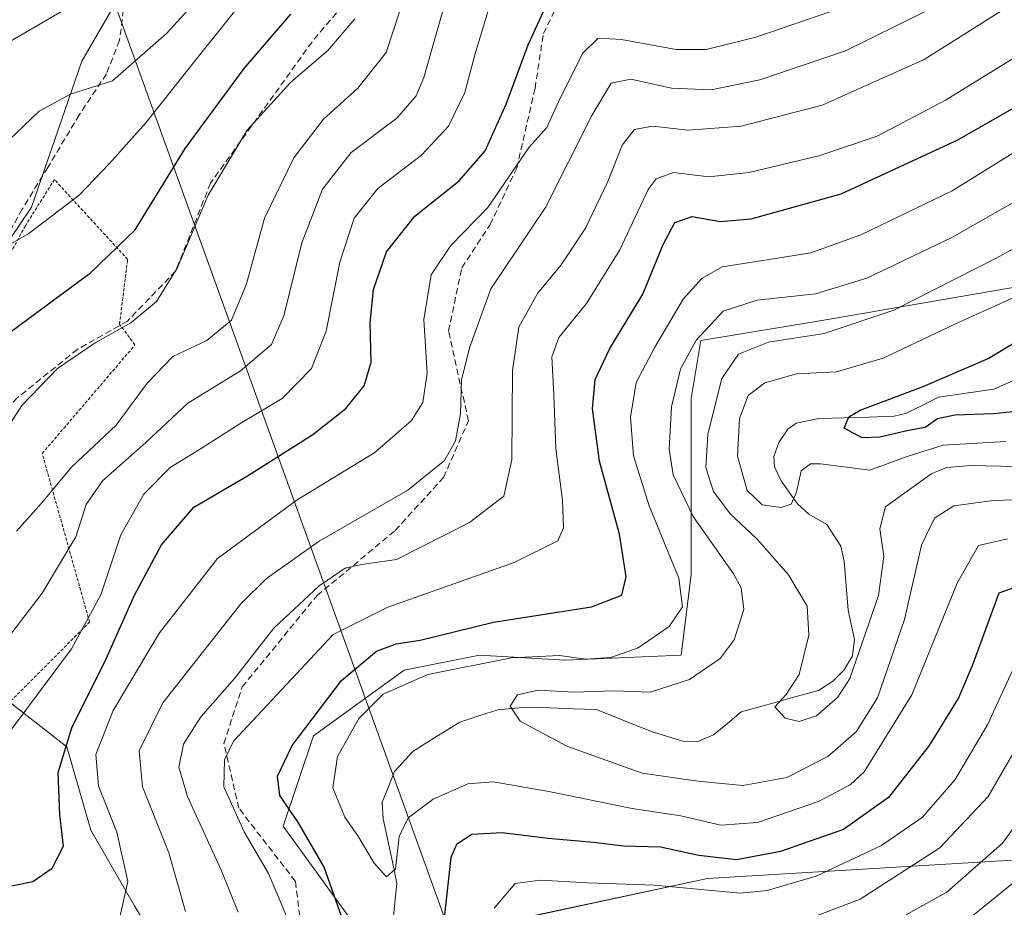
# Model space of a CAD drawing. Units: metres. Extents: x 589723 to 593141, y 4779919 to 4782278.
# Drawn here: x 591732 to 591888, y 4781893 to 4782034 of the extents above; entities that cross this region are included whole.
import ezdxf

# ---------------------------------------------------------------- set-up
doc = ezdxf.new("R2010")
doc.units = ezdxf.units.M
doc.header["$MEASUREMENT"] = 0
doc.linetypes.add('TRAZOS', pattern=[0.75, 0.5, -0.25])
doc.linetypes.add('TRAZOSX2', pattern=[1.5, 1, -0.5])
for name, color, linetype, lineweight in [('Alambrada', 19, 'TRAZOS', 0), ('Arbolado forestal CxS', 92, 'Continuous', 0), ('Corriente natural lineal', 142, 'Continuous', 13), ('Curva de nivel maestra', 36, 'Continuous', 30), ('Curva de nivel normal', 36, 'Continuous', 0), ('Pastizal CxS', 92, 'Continuous', 0), ('Senda', 19, 'TRAZOSX2', 0), ('Tendido', 6, 'Continuous', 0)]:
    doc.layers.add(name, color=color, linetype=linetype, lineweight=lineweight)

# ---------------------------------------------------------------- blocks, each defined once
blk = doc.blocks.new('*U151')
at = {"layer": 'Pastizal CxS', "color": 92, "linetype": 'Continuous', "lineweight": 0}
for points in [[(591900.4797, 4781993.6641, 222.8145), (591860.0083, 4781986.7037, 233.4183), (591840.1167, 4781983.3865, 235.6686), (591838.5797, 4781974.1647, 235.0007), (591838.5797, 4781963.7545, 235.7962), (591838.5797, 4781946.1361, 242.8235), (591836.9781, 4781933.3233, 239.6555), (591818.5593, 4781932.5223, 240.9959), (591804.9459, 4781933.3233, 241.5988), (591792.9339, 4781930.9205, 243.0583), (591778.5195, 4781920.5097, 245.621), (591773.7147, 4781906.0949, 251.8173), (591784.1251, 4781891.6803, 247.9872)], [(591759.3001, 4781878.0663, 259.063), (591750.0827, 4781893.4447, 267.7951), (591743.1261, 4781905.4663, 271.6538), (591739.3319, 4781918.7537, 271.865), (591728.8695, 4781926.9161, 279.9652), (591719.2601, 4781944.5343, 290.7252), (591712.0529, 4781956.5455, 295.7426), (591708.8497, 4781967.7581, 298.4752), (591733.6747, 4782004.5959, 304.0865), (591741.6827, 4782027.8199, 310.1648), (591750.4915, 4782043.0357, 313.0085)]]:
    blk.add_polyline3d(points, dxfattribs=at)
blk = doc.blocks.new('*U156')
at = {"layer": 'Arbolado forestal CxS', "color": 92, "linetype": 'Continuous', "lineweight": 0}
for points in [[(591894.0933, 4781900.9391, 273.6361), (591841.1867, 4781897.7837, 255.8511), (591808.6645, 4781890.8075, 259.0907)], [(591784.1251, 4781891.6803, 247.9872), (591773.7147, 4781906.0949, 251.8173), (591778.5195, 4781920.5097, 245.621), (591792.9339, 4781930.9205, 243.0583), (591804.9459, 4781933.3233, 241.5988), (591818.5593, 4781932.5223, 240.9959), (591836.9781, 4781933.3233, 239.6555), (591838.5797, 4781946.1361, 242.8235), (591838.5797, 4781963.7545, 235.7962), (591838.5797, 4781974.1647, 235.0007), (591840.1167, 4781983.3865, 235.6686), (591860.0083, 4781986.7037, 233.4183), (591900.4797, 4781993.6641, 222.8145)]]:
    blk.add_polyline3d(points, dxfattribs=at)
blk = doc.blocks.new('*U176')
at = {"layer": 'Curva de nivel normal', "color": 36, "linetype": 'Continuous', "lineweight": 0}
blk.add_polyline3d([(591729.32, 4782030.42, 315), (591740.45, 4782036.88, 315)], dxfattribs=at)
blk = doc.blocks.new('*U217')
at = {"layer": 'Curva de nivel normal', "color": 36, "linetype": 'Continuous', "lineweight": 0}
blk.add_polyline3d([(591726.29, 4782011.65, 310), (591734.91, 4782019.86, 310), (591739.9, 4782022.56, 310), (591746.58, 4782024.7, 310), (591755.14, 4782032.23, 310), (591760.77, 4782038.44, 310)], dxfattribs=at)

msp = doc.modelspace()

# ---------------------------------------------------------------- linework, layer by layer
at = {"layer": 'Alambrada', "color": 19, "linetype": 'TRAZOS', "lineweight": 0}
msp.add_polyline3d([(591727.24, 4781922.84, 281.45), (591742.92, 4781938.58, 279.63), (591735.39, 4781965.41, 292.51), (591750.14, 4781982.68, 293.93), (591747.69, 4781985.99, 295.57), (591748.98, 4781996.3, 299.12), (591737.33, 4782008.99, 306.54), (591732.71, 4782001.66, 305.11), (591723.99, 4781985.61, 301.71), (591714.01, 4781965.68, 298.7), (591717.55, 4781961.47, 296.95), (591716.69, 4781958.94, 296.48), (591710.34, 4781955.42, 296.95), (591710.21, 4781950.65, 295.88), (591727.24, 4781922.84, 281.45)], dxfattribs=at)
at = {"layer": 'Arbolado forestal CxS', "color": 92, "linetype": 'Continuous', "lineweight": 0}
for points in [[(591750.49, 4782043.04, 313.01), (591741.68, 4782027.82, 310.16), (591733.67, 4782004.6, 304.09), (591708.85, 4781967.76, 298.48), (591712.05, 4781956.55, 295.74), (591719.26, 4781944.53, 290.73), (591728.87, 4781926.92, 279.97), (591739.33, 4781918.75, 271.86), (591743.13, 4781905.47, 271.65), (591750.08, 4781893.44, 267.8), (591759.3, 4781878.07, 259.06)], [(591767.31, 4781865.25, 249.72), (591759.3, 4781878.07, 259.06), (591750.08, 4781893.44, 267.8), (591743.13, 4781905.47, 271.65), (591739.33, 4781918.75, 271.86), (591728.87, 4781926.92, 279.97), (591719.26, 4781944.53, 290.73), (591712.05, 4781956.55, 295.74), (591708.85, 4781967.76, 298.48), (591733.67, 4782004.6, 304.09), (591741.68, 4782027.82, 310.16), (591750.49, 4782043.04, 313.01)], [(591900.48, 4781993.66, 222.81), (591860.01, 4781986.7, 233.42), (591840.12, 4781983.39, 235.67), (591838.58, 4781974.16, 235), (591838.58, 4781963.75, 235.8), (591838.58, 4781946.14, 242.82), (591836.98, 4781933.32, 239.66), (591818.56, 4781932.52, 241), (591804.95, 4781933.32, 241.6), (591792.93, 4781930.92, 243.06), (591778.52, 4781920.51, 245.62), (591773.71, 4781906.09, 251.82), (591784.13, 4781891.68, 247.99), (591778.52, 4781878.07, 248.3), (591767.31, 4781865.25, 249.72)], [(591992.06, 4781767.05, 328.68), (591985.1, 4781786.04, 319.31), (591984.47, 4781858.81, 270.52), (591981.94, 4781876.53, 260.16), (591961.8, 4781909.17, 261.97), (591952.31, 4781921.2, 263.51), (591939.02, 4781928.16, 266.5), (591929.8, 4781930.06, 267.21), (591924.06, 4781929.18, 268.26), (591917.51, 4781928.16, 269.22), (591908.02, 4781923.73, 271.55), (591894.09, 4781900.94, 273.64), (591841.19, 4781897.78, 255.85), (591808.66, 4781890.81, 259.09), (591799.43, 4781886.39, 254.07), (591794.37, 4781878.8, 253.91), (591788.68, 4781866.77, 257.34), (591777.92, 4781861.7, 254.4), (591777.52, 4781846.12, 259.53), (591767.27, 4781827.92, 259.75), (591759.88, 4781804.02, 260.72), (591754.19, 4781777.85, 263.05), (591741.85, 4781775.59, 258.89), (591738.36, 4781774.1, 258.07)], [(591992.06, 4781767.05, 328.68), (591985.1, 4781786.04, 319.31), (591984.47, 4781858.81, 270.52), (591981.94, 4781876.53, 260.16), (591961.8, 4781909.17, 261.97), (591952.31, 4781921.2, 263.51), (591939.02, 4781928.16, 266.5), (591929.8, 4781930.06, 267.21), (591924.06, 4781929.18, 268.26), (591917.51, 4781928.16, 269.22), (591908.02, 4781923.73, 271.55), (591894.09, 4781900.94, 273.64), (591841.19, 4781897.78, 255.85), (591808.66, 4781890.81, 259.09), (591799.43, 4781886.39, 254.07), (591794.37, 4781878.8, 253.91), (591788.68, 4781866.77, 257.34), (591777.92, 4781861.7, 254.4), (591777.52, 4781846.12, 259.53), (591767.27, 4781827.92, 259.75), (591759.88, 4781804.02, 260.72), (591754.19, 4781777.85, 263.05), (591741.85, 4781775.59, 258.89), (591738.36, 4781774.1, 258.07)], [(591808.66, 4781890.81, 259.09), (591841.19, 4781897.78, 255.85), (591894.09, 4781900.94, 273.64)]]:
    msp.add_polyline3d(points, dxfattribs=at)
at = {"layer": 'Corriente natural lineal', "color": 142, "linetype": 'Continuous', "lineweight": 13}
msp.add_polyline3d([(591791.05, 4781889.77, 246.19), (591791.43, 4781893.39, 245.59), (591791.8, 4781897.01, 245.24), (591791.07, 4781900.43, 245.03), (591790.33, 4781903.84, 245.02), (591789.6, 4781907.26, 244.2), (591789.46, 4781909.95, 243.72), (591790.44, 4781912.38, 243.36), (591791.41, 4781914.82, 243), (591794.38, 4781918.07, 242.51), (591798.08, 4781920.37, 241.97), (591801.78, 4781922.66, 241.21), (591804.8, 4781923.65, 240.67), (591807.82, 4781924.64, 240.27), (591812.33, 4781925.07, 239.5), (591816.06, 4781924.93, 238.55), (591819.8, 4781924.8, 238.53), (591823.53, 4781924.67, 238.15), (591827.99, 4781922.88, 237.07), (591832.44, 4781921.1, 237.05), (591834.84, 4781920.36, 236.77), (591837.24, 4781919.62, 236.53), (591839.56, 4781919.55, 236.52), (591842.13, 4781920.62, 236.41), (591844.34, 4781922.46, 236.02), (591846.55, 4781924.3, 235.74), (591850.63, 4781925.44, 235.39), (591854.72, 4781926.57, 234.99), (591858.81, 4781927.71, 234.62), (591861.04, 4781929.12, 234.14), (591862.93, 4781931.01, 234.59), (591864.25, 4781933.19, 234.64), (591864.57, 4781935.82, 234.24), (591863.53, 4781940.46, 233.21), (591863.22, 4781944.37, 232.62), (591862.9, 4781948.29, 231.97), (591862.37, 4781950.69, 231.87), (591860.18, 4781954.09, 231.57), (591857.32, 4781955.78, 231.04), (591855.46, 4781957.44, 230.27), (591852.92, 4781961.05, 228.08), (591851.83, 4781963.28, 227.21), (591851.75, 4781964.93, 226.78), (591852.55, 4781967.18, 226.34), (591853.94, 4781969.27, 226.07), (591855.27, 4781970.22, 226.14), (591858.89, 4781970.98, 225.88), (591862.88, 4781971.1, 225.44), (591866.86, 4781971.21, 224.96), (591870.85, 4781971.33, 224.98), (591872.66, 4781971.79, 224.7), (591875.3, 4781973.07, 223.94), (591877.93, 4781974.36, 223.71), (591882.33, 4781975.01, 222.93), (591886.73, 4781975.66, 222.23), (591890.22, 4781977.18, 221.21)], dxfattribs=at)
at = {"layer": 'Curva de nivel maestra', "color": 36, "linetype": 'Continuous', "lineweight": 30}
for points in [[(591728.65, 4781896.25, 275), (591733.9, 4781897.3, 275), (591736.98, 4781899.44, 275), (591738.76, 4781902.93, 275), (591738.21, 4781907.92, 275), (591737.95, 4781914.65, 275), (591740.09, 4781921.76, 275), (591745.55, 4781932.75, 275), (591750.08, 4781942.85, 275), (591754.37, 4781950.85, 275), (591759.48, 4781956.85, 275), (591768.06, 4781961.86, 275), (591778.42, 4781968.44, 275), (591783.66, 4781972.57, 275), (591786.6, 4781976.15, 275), (591787.72, 4781979.96, 275), (591787.56, 4781986.23, 275), (591788.08, 4781991.53, 275), (591790.15, 4781997.5, 275), (591794.62, 4782003.19, 275), (591801.7, 4782008.79, 275), (591805.83, 4782013.58, 275), (591809.16, 4782021.01, 275), (591812.64, 4782030.45, 275), (591815.63, 4782036.88, 275)], [(591730.5, 4781984.87, 300), (591743.08, 4781994.18, 300), (591750.19, 4782001.02, 300), (591758.12, 4782013.94, 300), (591767.48, 4782026.67, 300), (591774.95, 4782035.33, 300)], [(591783.02, 4781891.62, 250), (591780.2, 4781899.6, 250), (591776.14, 4781906.62, 250), (591773.2, 4781910.98, 250), (591772.78, 4781914.04, 250), (591775.13, 4781918.96, 250), (591782.96, 4781929.31, 250), (591788.56, 4781933.94, 250), (591791.66, 4781935.11, 250), (591795.48, 4781935.69, 250), (591807.13, 4781938.58, 250), (591822.75, 4781940.99, 250), (591827.57, 4781942.85, 250), (591828.26, 4781945.78, 250), (591827.21, 4781952.55, 250), (591823.99, 4781964.19, 250), (591822.88, 4781972.51, 250), (591823.32, 4781977.18, 250), (591825.66, 4781982.14, 250), (591830.91, 4781990.77, 250), (591834.12, 4781998.69, 250), (591835.97, 4782002.14, 250), (591838.76, 4782003.14, 250), (591843.21, 4782002.34, 250), (591848.14, 4782002.73, 250), (591862.44, 4782006.75, 250), (591880.9, 4782015.28, 250), (591895.68, 4782023.71, 250)], [(591895.44, 4781972.62, 225), (591886.64, 4781971.7, 225), (591880.5, 4781971.52, 225), (591877.74, 4781970.92, 225), (591875.78, 4781969.54, 225), (591873.14, 4781969.08, 225), (591868.56, 4781968.02, 225), (591865.79, 4781967.92, 225), (591862.89, 4781969.43, 225), (591863.68, 4781971.24, 225), (591865.48, 4781972.32, 225), (591875.48, 4781976.06, 225), (591885.81, 4781980.5, 225), (591895.14, 4781986.16, 225)], [(591893.2, 4781945.19, 250), (591887.53, 4781943.18, 250), (591883.26, 4781931.63, 250), (591881.07, 4781926.51, 250), (591876.44, 4781918.96, 250), (591869.98, 4781910.69, 250), (591862.81, 4781905.6, 250), (591852.81, 4781902.07, 250), (591845.81, 4781900.76, 250), (591839.81, 4781901.45, 250), (591833.73, 4781902.78, 250), (591827.81, 4781902.92, 250), (591823.06, 4781903.52, 250), (591815.83, 4781904.16, 250), (591808.53, 4781905.04, 250), (591803.73, 4781904.78, 250), (591801.26, 4781903.21, 250), (591800.36, 4781901.12, 250), (591799.2, 4781890.51, 250)]]:
    msp.add_polyline3d(points, dxfattribs=at)
at = {"layer": 'Curva de nivel normal', "color": 36, "linetype": 'Continuous', "lineweight": 0}
for points in [[(591800.12, 4782039.45, 285), (591796.06, 4782025.25, 285), (591794.84, 4782022.3, 285), (591791.78, 4782018.78, 285), (591784.53, 4782013.29, 285), (591779.94, 4782007.45, 285), (591776.69, 4781998.91, 285), (591773.79, 4781987.33, 285), (591771.83, 4781982.76, 285), (591766.92, 4781978.57, 285), (591758.57, 4781973.42, 285), (591751.86, 4781967.14, 285), (591744.97, 4781961.08, 285), (591742.37, 4781957.28, 285), (591740.76, 4781952.16, 285), (591735.37, 4781943.16, 285), (591727.93, 4781933.47, 285)], [(591730.22, 4781921.19, 280), (591740.05, 4781934.34, 280), (591744.69, 4781942.93, 280), (591747.88, 4781952.45, 280), (591751.56, 4781958.94, 280), (591755.75, 4781963.16, 280), (591760.39, 4781966.06, 280), (591767.13, 4781970.33, 280), (591773.54, 4781974.18, 280), (591778.2, 4781978.95, 280), (591780.57, 4781984.85, 280), (591782.71, 4781995.85, 280), (591785, 4782002.87, 280), (591788.78, 4782007.6, 280), (591795.69, 4782012.87, 280), (591799.99, 4782017.51, 280), (591802.59, 4782022.85, 280), (591804.18, 4782028.85, 280), (591807.44, 4782039.59, 280)], [(591728.76, 4781997.84, 305), (591733.26, 4782000.44, 305), (591741.27, 4782006.5, 305), (591746.05, 4782011.51, 305), (591751.89, 4782018.03, 305), (591759.99, 4782028.24, 305), (591767.91, 4782038.21, 305)], [(591766.57, 4781892.44, 260), (591763.9, 4781899.02, 260), (591758.51, 4781910.85, 260), (591757.09, 4781915.51, 260), (591757.87, 4781919.18, 260), (591760.61, 4781923.51, 260), (591765.96, 4781929.62, 260), (591772.24, 4781937.61, 260), (591779.41, 4781944.34, 260), (591783.54, 4781947.18, 260), (591786.14, 4781947.77, 260), (591791.71, 4781948.54, 260), (591803.35, 4781954.41, 260), (591808.82, 4781958.62, 260), (591810.06, 4781964.4, 260), (591810.15, 4781978.59, 260), (591811.17, 4781985.51, 260), (591814.14, 4781990.85, 260), (591817.91, 4781995.45, 260), (591821.8, 4782001.24, 260), (591825.34, 4782008.67, 260), (591827.62, 4782014.48, 260), (591829.55, 4782016.96, 260), (591832.42, 4782017.52, 260), (591838.12, 4782016.84, 260), (591846.56, 4782017.49, 260), (591859.44, 4782020.82, 260), (591875.64, 4782028.1, 260), (591890.71, 4782037.65, 260)], [(591792.28, 4782035.85, 290), (591790.08, 4782029.21, 290), (591785.6, 4782023.56, 290), (591780.1, 4782018.63, 290), (591775.38, 4782012.45, 290), (591770.76, 4782002.85, 290), (591767.87, 4781992.38, 290), (591765.5, 4781986.65, 290), (591761.56, 4781983.38, 290), (591756.15, 4781980.85, 290), (591752.06, 4781976.61, 290), (591747.14, 4781969.91, 290), (591740.1, 4781963.28, 290), (591735.3, 4781957.51, 290), (591731.3, 4781953.04, 290)], [(591747.61, 4781891.14, 270), (591749, 4781897.33, 270), (591747.24, 4781905.14, 270), (591744.35, 4781912.51, 270), (591743.92, 4781917.51, 270), (591746.69, 4781924.51, 270), (591754.02, 4781936.85, 270), (591763.25, 4781948.7, 270), (591775.91, 4781958.05, 270), (591788.3, 4781965.55, 270), (591794.13, 4781970.64, 270), (591795.93, 4781973.51, 270), (591796.62, 4781978.18, 270), (591796.07, 4781986.72, 270), (591797.26, 4781993.86, 270), (591800.38, 4781998.51, 270), (591806.26, 4782004.55, 270), (591812.84, 4782014.15, 270), (591815.65, 4782017.26, 270), (591817.49, 4782021.36, 270), (591821.31, 4782029.04, 270), (591823.81, 4782031.49, 270), (591827.48, 4782031.28, 270), (591836.18, 4782029.7, 270), (591840.97, 4782029.68, 270), (591848.86, 4782031.68, 270), (591860.81, 4782035.72, 270)], [(591758.18, 4781892.55, 265), (591755.5, 4781901.87, 265), (591751.35, 4781912.38, 265), (591750.82, 4781918.11, 265), (591754.58, 4781925.72, 265), (591766.96, 4781941.5, 265), (591771.07, 4781945.54, 265), (591779.42, 4781951.46, 265), (591793.54, 4781959.55, 265), (591799.38, 4781964.27, 265), (591801.13, 4781967.44, 265), (591801.88, 4781971.74, 265), (591802.09, 4781977.08, 265), (591803.33, 4781982.23, 265), (591806.72, 4781991.59, 265), (591815.4, 4782004.56, 265), (591822.81, 4782019.17, 265), (591825.86, 4782024.35, 265), (591829, 4782024.98, 265), (591835.45, 4782023.55, 265), (591841.79, 4782023.29, 265), (591849.48, 4782024.87, 265), (591863.12, 4782029.49, 265), (591875.7, 4782035.66, 265)], [(591726.22, 4781963.86, 295), (591732.16, 4781973.05, 295), (591737.81, 4781978.92, 295), (591743.81, 4781983.01, 295), (591749.48, 4781986.21, 295), (591753.57, 4781989.59, 295), (591756.83, 4781994.91, 295), (591761.77, 4782006.51, 295), (591768, 4782016.85, 295), (591774.93, 4782024.51, 295), (591780.8, 4782029.51, 295), (591785.09, 4782034.58, 295)], [(591774.25, 4781891.79, 255), (591771.36, 4781898.58, 255), (591767.52, 4781905.22, 255), (591764.26, 4781912.36, 255), (591764.39, 4781916.67, 255), (591765.81, 4781919.62, 255), (591776.51, 4781931.11, 255), (591781.64, 4781936.6, 255), (591790.37, 4781940.94, 255), (591810.42, 4781948.04, 255), (591817.37, 4781951.53, 255), (591818.3, 4781953.6, 255), (591818.1, 4781958, 255), (591817.05, 4781966.15, 255), (591816.76, 4781974.74, 255), (591816.44, 4781980.79, 255), (591817.55, 4781983.86, 255), (591821.92, 4781989.29, 255), (591827.25, 4781997.79, 255), (591831.77, 4782007.42, 255), (591833.03, 4782009.13, 255), (591835.8, 4782010.14, 255), (591841.4, 4782009.44, 255), (591847.77, 4782010.1, 255), (591858.89, 4782012.78, 255), (591868.14, 4782015.89, 255), (591879.02, 4782021.64, 255), (591893.81, 4782030.73, 255)], [(591891.54, 4782014.33, 245), (591880.09, 4782007.18, 245), (591865.55, 4782000.19, 245), (591857.62, 4781997.36, 245), (591850, 4781996.14, 245), (591843.52, 4781995.1, 245), (591840.27, 4781993.24, 245), (591837.32, 4781989.94, 245), (591832.79, 4781982.34, 245), (591829.86, 4781976.7, 245), (591828.93, 4781971.18, 245), (591829.44, 4781965.06, 245), (591831.9, 4781957.08, 245), (591836.63, 4781945.57, 245), (591837.22, 4781941.02, 245), (591835.08, 4781937.86, 245), (591830.14, 4781934.48, 245), (591825.81, 4781932.94, 245), (591821.85, 4781932.67, 245), (591817.64, 4781933.27, 245), (591810.02, 4781932.91, 245), (591796.71, 4781930.22, 245), (591789.6, 4781927.14, 245), (591785.72, 4781923.26, 245), (591782.35, 4781917.17, 245), (591781.6, 4781912.22, 245), (591783.49, 4781907.53, 245), (591785.69, 4781904.39, 245), (591788.16, 4781900.2, 245), (591790.15, 4781898.03, 245), (591791.57, 4781899.31, 245), (591792.14, 4781904.48, 245), (591793.56, 4781907.43, 245), (591797.57, 4781910.41, 245), (591803.07, 4781912.82, 245), (591807.1, 4781913.15, 245), (591815.94, 4781911.65, 245), (591829.22, 4781908.92, 245), (591836.96, 4781907.78, 245), (591843.3, 4781906.26, 245), (591849.14, 4781906.71, 245), (591858.81, 4781910.03, 245), (591863.86, 4781912.67, 245), (591866.11, 4781914.73, 245), (591873.68, 4781927, 245), (591880.86, 4781944.75, 245), (591884.26, 4781950.76, 245), (591888.9, 4781951.85, 245)], [(591893.81, 4782007.65, 240), (591880.02, 4781999.8, 240), (591866.54, 4781993.29, 240), (591858.34, 4781990.81, 240), (591849.06, 4781989.8, 240), (591843.66, 4781988.07, 240), (591839.4, 4781983.46, 240), (591836.9, 4781978.85, 240), (591835.44, 4781972.85, 240), (591835.1, 4781966.1, 240), (591835.7, 4781962.03, 240), (591838.88, 4781955.41, 240), (591845.33, 4781946.28, 240), (591846.52, 4781944.05, 240), (591846.98, 4781940.61, 240), (591845.43, 4781935.78, 240), (591843.19, 4781932.79, 240), (591838.31, 4781929.44, 240), (591832.06, 4781927.42, 240), (591826.32, 4781927.64, 240), (591819.94, 4781927.45, 240), (591814.28, 4781927.76, 240), (591810.98, 4781926.99, 240), (591809.79, 4781925.18, 240), (591811.38, 4781922.82, 240), (591818.8, 4781918.84, 240), (591830.79, 4781914.54, 240), (591839.64, 4781913.26, 240), (591846.8, 4781912.59, 240), (591853.79, 4781913.86, 240), (591860.29, 4781917.22, 240), (591864.84, 4781921.1, 240), (591868.23, 4781926.54, 240), (591872.51, 4781939.02, 240), (591875.22, 4781950.83, 240), (591877.28, 4781955.12, 240), (591880.37, 4781957.1, 240), (591886.59, 4781957.94, 240), (591896.59, 4781958.25, 240)], [(591890.22, 4781963.33, 235), (591882.98, 4781963.5, 235), (591879.24, 4781963.19, 235), (591876.87, 4781962.22, 235), (591872.92, 4781959.44, 235), (591869.5, 4781956.92, 235), (591868.58, 4781953.42, 235), (591869.21, 4781949.02, 235), (591868.36, 4781942.82, 235), (591863.84, 4781929.62, 235), (591861.92, 4781926.62, 235), (591858.51, 4781923.69, 235), (591855.78, 4781922.75, 235), (591853.55, 4781923.3, 235), (591851.88, 4781925.11, 235), (591853.67, 4781927.05, 235), (591855.78, 4781930.25, 235), (591857.3, 4781936.5, 235), (591857.05, 4781941.12, 235), (591854.07, 4781946.1, 235), (591849.06, 4781951.77, 235), (591844.76, 4781955.8, 235), (591842.15, 4781959.37, 235), (591840.93, 4781963.2, 235), (591841.24, 4781968.47, 235), (591843.48, 4781977.36, 235), (591846.12, 4781981.2, 235), (591850.9, 4781983.1, 235), (591859.75, 4781984.5, 235), (591870.82, 4781988.24, 235), (591887.08, 4781996.47, 235), (591900.89, 4782004.02, 235)], [(591890.48, 4781990.5, 230), (591880.64, 4781986.06, 230), (591869.14, 4781980.57, 230), (591861.68, 4781978.38, 230), (591855.31, 4781978.08, 230), (591850.3, 4781976.66, 230), (591847.67, 4781974.62, 230), (591846.29, 4781970.99, 230), (591845.93, 4781964.97, 230), (591847.48, 4781959.52, 230), (591849.87, 4781957.24, 230), (591852.89, 4781956.81, 230), (591854.46, 4781957.36, 230), (591855.32, 4781959.23, 230), (591856.1, 4781962.65, 230), (591857.56, 4781963.78, 230), (591859.15, 4781963.76, 230), (591867, 4781962.78, 230), (591872.91, 4781964.92, 230), (591878.65, 4781966.72, 230), (591888.64, 4781967.31, 230)], [(591891.18, 4781934.13, 255), (591885.76, 4781922.34, 255), (591880.54, 4781913.51, 255), (591875.39, 4781907.52, 255), (591868.87, 4781903.01, 255), (591858.47, 4781898.18, 255), (591850.67, 4781895.88, 255), (591846.42, 4781895.45, 255), (591832.73, 4781896.72, 255), (591822.16, 4781897.07, 255), (591814.59, 4781897.52, 255), (591810.6, 4781897, 255), (591807.26, 4781893.05, 255)], [(591891.68, 4781921, 260), (591885.81, 4781910.81, 260), (591878.13, 4781902.67, 260), (591865.47, 4781894.48, 260), (591855.88, 4781890.82, 260)], [(591894.79, 4781912.64, 265), (591888.08, 4781903.42, 265), (591879.24, 4781895.6, 265), (591867.9, 4781889.28, 265)], [(591891.35, 4781898.38, 270), (591882.75, 4781891.36, 270)]]:
    msp.add_polyline3d(points, dxfattribs=at)
at = {"layer": 'Pastizal CxS', "color": 92, "linetype": 'Continuous', "lineweight": 0}
for points in [[(591767.31, 4781865.25, 249.72), (591759.3, 4781878.07, 259.06), (591750.08, 4781893.44, 267.8), (591743.13, 4781905.47, 271.65), (591739.33, 4781918.75, 271.86), (591728.87, 4781926.92, 279.97), (591719.26, 4781944.53, 290.73), (591712.05, 4781956.55, 295.74), (591708.85, 4781967.76, 298.48), (591733.67, 4782004.6, 304.09), (591741.68, 4782027.82, 310.16), (591750.49, 4782043.04, 313.01)], [(591900.48, 4781993.66, 222.81), (591860.01, 4781986.7, 233.42), (591840.12, 4781983.39, 235.67), (591838.58, 4781974.16, 235), (591838.58, 4781963.75, 235.8), (591838.58, 4781946.14, 242.82), (591836.98, 4781933.32, 239.66), (591818.56, 4781932.52, 241), (591804.95, 4781933.32, 241.6), (591792.93, 4781930.92, 243.06), (591778.52, 4781920.51, 245.62), (591773.71, 4781906.09, 251.82), (591784.13, 4781891.68, 247.99), (591778.52, 4781878.07, 248.3), (591767.31, 4781865.25, 249.72)]]:
    msp.add_polyline3d(points, dxfattribs=at)
at = {"layer": 'Senda', "color": 19, "linetype": 'TRAZOSX2', "lineweight": 0}
for points in [[(591897.9, 4782080.41), (591882.55, 4782079.35), (591871.17, 4782077.23), (591856.62, 4782070.35), (591839.16, 4782066.65), (591821.17, 4782067.71), (591805.56, 4782070.88), (591798.68, 4782070.62), (591794.18, 4782065.33), (591787.04, 4782055.54), (591784.92, 4782049.19), (591784.12, 4782037.81), (591778.3, 4782030.93), (591762.16, 4782008.44), (591756.61, 4781994.42), (591748.94, 4781986.48), (591741, 4781981.98), (591731.47, 4781974.31), (591720.36, 4781962.4), (591710.83, 4781955.79), (591707.6, 4781955.64)], [(591765.07, 4781868.48), (591773.01, 4781879.59), (591776.72, 4781888.85), (591775.66, 4781897.32), (591766.66, 4781908.96), (591764.28, 4781919.28), (591767.19, 4781928.27), (591779.1, 4781942.82), (591791.53, 4781953.14), (591799.21, 4781961.61), (591803.17, 4781970.6), (591800, 4781984.89), (591802.12, 4781994.95), (591806.61, 4782001.83), (591810.85, 4782010.82), (591813.76, 4782023.52), (591815.08, 4782032.25), (591819.05, 4782040.19), (591840.75, 4782042.04), (591856.62, 4782048.39), (591868.53, 4782058.45), (591876.46, 4782065.59), (591895.78, 4782069.82)], [(591748.47, 4782037.47), (591747.7, 4782031.16), (591745.61, 4782025.83), (591741.3, 4782019.33), (591736.28, 4782010.92), (591732.23, 4782004.31), (591720.41, 4781982.79), (591714.09, 4781972.01), (591708.29, 4781965.27)]]:
    msp.add_lwpolyline(points, dxfattribs=at)
at = {"layer": 'Tendido', "color": 6, "linetype": 'Continuous', "lineweight": 0}
msp.add_polyline3d([(591666.92, 4782258.62, 368.01), (591682.22, 4782216.39, 372.64), (591913.13, 4781575.99, 333.43), (592196.15, 4781207.9, 259.88)], dxfattribs=at)

# ---------------------------------------------------------------- block references
at = {"layer": 'Arbolado forestal CxS', "color": 92, "linetype": 'Continuous', "lineweight": 0}
msp.add_blockref('*U156', (0, 0), dxfattribs=at)
at = {"layer": 'Curva de nivel normal', "color": 36, "linetype": 'Continuous', "lineweight": 0}
for name in ['*U176', '*U217']:
    msp.add_blockref(name, (0, 0), dxfattribs=at)
at = {"layer": 'Pastizal CxS', "color": 92, "linetype": 'Continuous', "lineweight": 0}
msp.add_blockref('*U151', (0, 0), dxfattribs=at)

doc.saveas('drawing.dxf')
